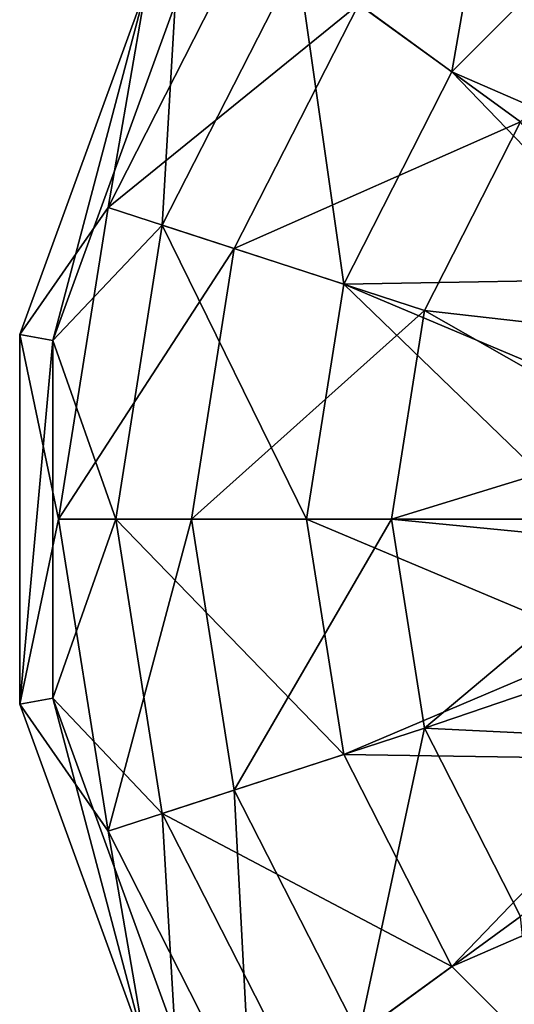
# Model space of a CAD drawing. Units: millimetres. Extents: x -264 to 110, y -32 to 278.
# Drawn here: x -256 to -241, y 136 to 165 of the extents above; entities that cross this region are included whole.
import ezdxf

# ---------------------------------------------------------------- set-up
doc = ezdxf.new("R2010")
doc.units = ezdxf.units.MM
doc.header["$LTSCALE"] = 65.185185
for name, color, linetype in [('2559', 7, 'CONTINUOUS'), ('2560', 7, 'CONTINUOUS'), ('2561', 7, 'CONTINUOUS')]:
    doc.layers.add(name, color=color, linetype=linetype)

msp = doc.modelspace()

# ---------------------------------------------------------------- linework, layer by layer
at = {"layer": '2559', "color": 7, "linetype": 'CONTINUOUS', "true_color": 0xaaaaaa}
for points in [[(-241.562, 172.796, -24.284), (-243.223, 163.24, -15.439), (-247.796, 166.562, -24.284), (-241.562, 172.796, -24.284)], [(-238.24, 168.223, -15.439), (-243.223, 163.24, -15.439), (-241.562, 172.796, -24.284), (-238.24, 168.223, -15.439)], [(-238.24, 168.223, -15.439), (-235.301, 159.804, -9.035), (-243.223, 163.24, -15.439), (-238.24, 168.223, -15.439)], [(-247.796, 166.562, -24.284), (-246.423, 156.961, -15.439), (-251.798, 158.707, -24.284), (-247.796, 166.562, -24.284)], [(-247.796, 166.562, -24.284), (-251.798, 158.707, -24.284), (-251.413, 165.25, -34.5), (-247.796, 166.562, -24.284)], [(-243.223, 163.24, -15.439), (-246.423, 156.961, -15.439), (-247.796, 166.562, -24.284), (-243.223, 163.24, -15.439)], [(-251.413, 165.25, -34.5), (-251.798, 158.707, -24.284), (-255.036, 155.296, -34.5), (-251.413, 165.25, -34.5)], [(-243.223, 163.24, -15.439), (-237.313, 157.114, -9.035), (-246.423, 156.961, -15.439), (-243.223, 163.24, -15.439)], [(-235.301, 159.804, -9.035), (-237.313, 157.114, -9.035), (-243.223, 163.24, -15.439), (-235.301, 159.804, -9.035)], [(-251.798, 158.707, -24.284), (-253.177, 150, -24.284), (-255.036, 155.296, -34.5), (-251.798, 158.707, -24.284)], [(-251.798, 158.707, -24.284), (-247.525, 150, -15.439), (-253.177, 150, -24.284), (-251.798, 158.707, -24.284)], [(-246.423, 156.961, -15.439), (-247.525, 150, -15.439), (-251.798, 158.707, -24.284), (-246.423, 156.961, -15.439)], [(-237.313, 157.114, -9.035), (-238.727, 153.714, -9.035), (-246.423, 156.961, -15.439), (-237.313, 157.114, -9.035)], [(-246.423, 156.961, -15.439), (-239.221, 150.008, -9.035), (-247.525, 150, -15.439), (-246.423, 156.961, -15.439)], [(-238.727, 153.714, -9.035), (-239.221, 150.008, -9.035), (-246.423, 156.961, -15.439), (-238.727, 153.714, -9.035)], [(-255.036, 155.296, -34.5), (-253.177, 150, -24.284), (-255.036, 144.704, -34.5), (-255.036, 155.296, -34.5)], [(-253.177, 150, -24.284), (-251.798, 141.293, -24.284), (-255.036, 144.704, -34.5), (-253.177, 150, -24.284)], [(-247.525, 150, -15.439), (-246.423, 143.039, -15.439), (-253.177, 150, -24.284), (-247.525, 150, -15.439)], [(-253.177, 150, -24.284), (-246.423, 143.039, -15.439), (-251.798, 141.293, -24.284), (-253.177, 150, -24.284)], [(-239.221, 150.008, -9.035), (-238.731, 146.3, -9.035), (-247.525, 150, -15.439), (-239.221, 150.008, -9.035)], [(-247.525, 150, -15.439), (-238.731, 146.3, -9.035), (-246.423, 143.039, -15.439), (-247.525, 150, -15.439)], [(-238.731, 146.3, -9.035), (-237.32, 142.898, -9.035), (-246.423, 143.039, -15.439), (-238.731, 146.3, -9.035)], [(-255.036, 144.704, -34.5), (-251.798, 141.293, -24.284), (-251.413, 134.75, -34.5), (-255.036, 144.704, -34.5)], [(-246.423, 143.039, -15.439), (-243.223, 136.76, -15.439), (-251.798, 141.293, -24.284), (-246.423, 143.039, -15.439)], [(-246.423, 143.039, -15.439), (-237.32, 142.898, -9.035), (-243.223, 136.76, -15.439), (-246.423, 143.039, -15.439)], [(-237.32, 142.898, -9.035), (-235.309, 140.204, -9.035), (-243.223, 136.76, -15.439), (-237.32, 142.898, -9.035)], [(-251.798, 141.293, -24.284), (-243.223, 136.76, -15.439), (-247.796, 133.438, -24.284), (-251.798, 141.293, -24.284)], [(-251.798, 141.293, -24.284), (-247.796, 133.438, -24.284), (-251.413, 134.75, -34.5), (-251.798, 141.293, -24.284)], [(-243.223, 136.76, -15.439), (-235.309, 140.204, -9.035), (-238.24, 131.777, -15.439), (-243.223, 136.76, -15.439)], [(-243.223, 136.76, -15.439), (-238.24, 131.777, -15.439), (-247.796, 133.438, -24.284), (-243.223, 136.76, -15.439)]]:
    msp.add_3dface(points, dxfattribs=at)
at = {"layer": '2560', "color": 7, "linetype": 'CONTINUOUS', "true_color": 0xaaaaaa}
for points in [[(-252.279, 165.75, -34.5), (-255.036, 155.296, -34.5), (-256.021, 155.47, -34.5), (-252.279, 165.75, -34.5)], [(-251.413, 165.25, -34.5), (-255.036, 155.296, -34.5), (-252.279, 165.75, -34.5), (-251.413, 165.25, -34.5)], [(-256.021, 155.47, -34.5), (-255.036, 155.296, -34.5), (-256.021, 144.53, -34.5), (-256.021, 155.47, -34.5)], [(-255.036, 155.296, -34.5), (-255.036, 144.704, -34.5), (-256.021, 144.53, -34.5), (-255.036, 155.296, -34.5)], [(-256.021, 144.53, -34.5), (-255.036, 144.704, -34.5), (-252.279, 134.25, -34.5), (-256.021, 144.53, -34.5)], [(-255.036, 144.704, -34.5), (-251.413, 134.75, -34.5), (-252.279, 134.25, -34.5), (-255.036, 144.704, -34.5)]]:
    msp.add_3dface(points, dxfattribs=at)
at = {"layer": '2561', "color": 7, "linetype": 'CONTINUOUS', "true_color": 0xaaaaaa}
for points in [[(-249.163, 167.556, -25.932), (-252.279, 165.75, -34.5), (-253.406, 159.23, -25.932), (-249.163, 167.556, -25.932)], [(-249.163, 167.556, -25.932), (-253.406, 159.23, -25.932), (-245.983, 165.245, -18.118), (-249.163, 167.556, -25.932)], [(-241.188, 161.761, -11.684), (-236.761, 166.188, -11.684), (-245.983, 165.245, -18.118), (-241.188, 161.761, -11.684)], [(-252.279, 165.75, -34.5), (-256.021, 155.47, -34.5), (-253.406, 159.23, -25.932), (-252.279, 165.75, -34.5)], [(-245.983, 165.245, -18.118), (-253.406, 159.23, -25.932), (-249.667, 158.015, -18.118), (-245.983, 165.245, -18.118)], [(-241.188, 161.761, -11.684), (-245.983, 165.245, -18.118), (-249.667, 158.015, -18.118), (-241.188, 161.761, -11.684)], [(-244.03, 156.183, -11.684), (-241.188, 161.761, -11.684), (-249.667, 158.015, -18.118), (-244.03, 156.183, -11.684)], [(-241.188, 161.761, -11.684), (-244.03, 156.183, -11.684), (-236.373, 155.308, -7.129), (-241.188, 161.761, -11.684)], [(-253.406, 159.23, -25.932), (-256.021, 155.47, -34.5), (-254.868, 150, -25.932), (-253.406, 159.23, -25.932)], [(-253.406, 159.23, -25.932), (-254.868, 150, -25.932), (-249.667, 158.015, -18.118), (-253.406, 159.23, -25.932)], [(-249.667, 158.015, -18.118), (-254.868, 150, -25.932), (-250.936, 150, -18.118), (-249.667, 158.015, -18.118)], [(-244.03, 156.183, -11.684), (-249.667, 158.015, -18.118), (-250.936, 150, -18.118), (-244.03, 156.183, -11.684)], [(-245.009, 150, -11.684), (-244.03, 156.183, -11.684), (-250.936, 150, -18.118), (-245.009, 150, -11.684)], [(-244.03, 156.183, -11.684), (-245.009, 150, -11.684), (-237.326, 152.364, -7.129), (-244.03, 156.183, -11.684)], [(-236.373, 155.308, -7.129), (-244.03, 156.183, -11.684), (-237.326, 152.364, -7.129), (-236.373, 155.308, -7.129)], [(-256.021, 155.47, -34.5), (-256.021, 144.53, -34.5), (-254.868, 150, -25.932), (-256.021, 155.47, -34.5)], [(-237.326, 152.364, -7.129), (-245.009, 150, -11.684), (-237.53, 149.275, -7.129), (-237.326, 152.364, -7.129)], [(-254.868, 150, -25.932), (-256.021, 144.53, -34.5), (-253.406, 140.77, -25.932), (-254.868, 150, -25.932)], [(-254.868, 150, -25.932), (-253.406, 140.77, -25.932), (-250.936, 150, -18.118), (-254.868, 150, -25.932)], [(-250.936, 150, -18.118), (-253.406, 140.77, -25.932), (-249.667, 141.985, -18.118), (-250.936, 150, -18.118)], [(-245.009, 150, -11.684), (-250.936, 150, -18.118), (-249.667, 141.985, -18.118), (-245.009, 150, -11.684)], [(-244.03, 143.817, -11.684), (-245.009, 150, -11.684), (-249.667, 141.985, -18.118), (-244.03, 143.817, -11.684)], [(-245.009, 150, -11.684), (-244.03, 143.817, -11.684), (-237.53, 149.275, -7.129), (-245.009, 150, -11.684)], [(-237.53, 149.275, -7.129), (-244.03, 143.817, -11.684), (-236.972, 146.23, -7.129), (-237.53, 149.275, -7.129)], [(-236.972, 146.23, -7.129), (-244.03, 143.817, -11.684), (-235.684, 143.414, -7.129), (-236.972, 146.23, -7.129)], [(-256.021, 144.53, -34.5), (-252.279, 134.25, -34.5), (-253.406, 140.77, -25.932), (-256.021, 144.53, -34.5)], [(-244.03, 143.817, -11.684), (-249.667, 141.985, -18.118), (-245.983, 134.755, -18.118), (-244.03, 143.817, -11.684)], [(-241.188, 138.239, -11.684), (-244.03, 143.817, -11.684), (-245.983, 134.755, -18.118), (-241.188, 138.239, -11.684)], [(-244.03, 143.817, -11.684), (-241.188, 138.239, -11.684), (-235.684, 143.414, -7.129), (-244.03, 143.817, -11.684)], [(-253.406, 140.77, -25.932), (-249.163, 132.444, -25.932), (-249.667, 141.985, -18.118), (-253.406, 140.77, -25.932)], [(-249.667, 141.985, -18.118), (-249.163, 132.444, -25.932), (-245.983, 134.755, -18.118), (-249.667, 141.985, -18.118)], [(-253.406, 140.77, -25.932), (-252.279, 134.25, -34.5), (-249.163, 132.444, -25.932), (-253.406, 140.77, -25.932)], [(-241.188, 138.239, -11.684), (-245.983, 134.755, -18.118), (-240.245, 129.017, -18.118), (-241.188, 138.239, -11.684)]]:
    msp.add_3dface(points, dxfattribs=at)

doc.saveas('drawing.dxf')
